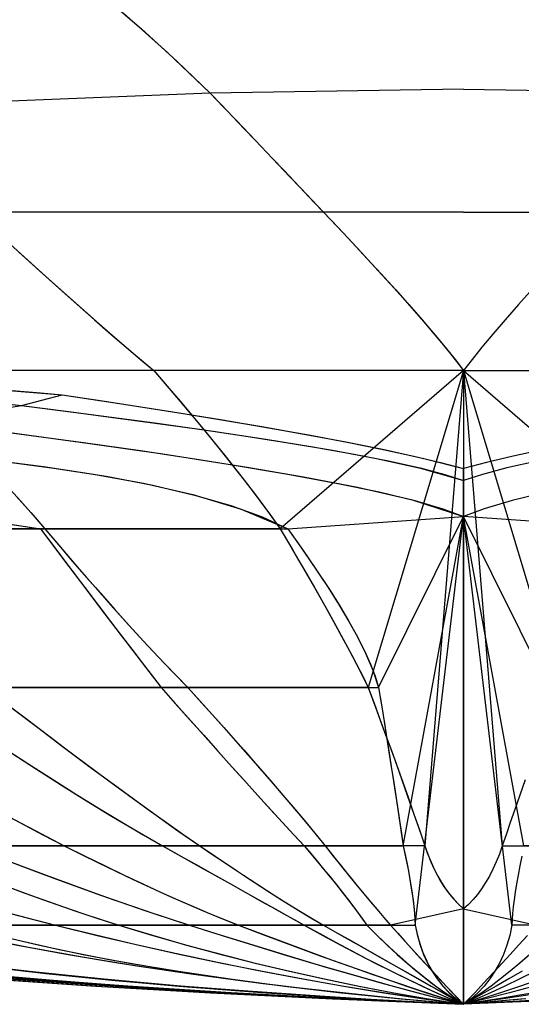
# Model space of a CAD drawing. Extents: x -9512 to 208, y -69 to 5087.
# Drawn here: x -8154 to -7480, y 1930 to 3251 of the extents above; entities that cross this region are included whole.
import ezdxf

# ---------------------------------------------------------------- set-up
doc = ezdxf.new("R2010")
doc.units = 0
doc.header["$MEASUREMENT"] = 0
doc.layers.add('1', color=7, linetype='CONTINUOUS')

msp = doc.modelspace()

# ---------------------------------------------------------------- linework, layer by layer
at = {"layer": '1', "color": 150, "linetype": 'CONTINUOUS', "ltscale": 0.75, "flags": 128}
for points in [[(-8042.591931, 3283.800803), (-7990.351931, 3238.680803), (-7942.091931, 3194.960803), (-7897.831931, 3152.620803), (-7879.891931, 3133.780803), (-7862.551931, 3115.560803), (-7845.811931, 3098.000803), (-7829.691931, 3081.080803), (-7814.191931, 3064.780803), (-7799.291931, 3049.140803), (-7785.011931, 3034.120803), (-7771.331931, 3019.740803), (-7758.271931, 3006.020803), (-7745.811931, 2992.920803), (-7719.671931, 2965.300803), (-7695.171931, 2939.080803), (-7672.311931, 2914.300803), (-7651.071931, 2890.920803), (-7631.451931, 2868.960803), (-7613.471931, 2848.420803), (-7597.131931, 2829.300803), (-7582.411931, 2811.580803), (-7569.311931, 2795.300803), (-7557.851931, 2780.420803)], [(-8014.191931, 3259.540803), (-7955.151931, 3207.020803), (-7897.831931, 3152.620803), (-7882.631931, 3136.660803), (-7867.411931, 3120.680803), (-7852.211931, 3104.720803), (-7837.011931, 3088.760803), (-7821.811931, 3072.780803), (-7806.611931, 3056.820803), (-7791.411931, 3040.840803), (-7776.211931, 3024.880803), (-7761.011931, 3008.900803), (-7745.811931, 2992.920803), (-7726.291931, 2972.320803), (-7706.871931, 2951.620803), (-7687.531931, 2930.840803), (-7668.331931, 2909.940803), (-7649.271931, 2888.920803), (-7630.371931, 2867.740803), (-7611.691931, 2846.360803), (-7593.311931, 2824.740803), (-7575.291931, 2802.820803), (-7557.851931, 2780.420803)], [(-7557.851931, 3158.020803), (-7897.831931, 3152.620803), (-8367.851931, 3133.620803), (-8667.851931, 3115.620803), (-8895.851931, 3099.420803), (-9073.851931, 3087.420803), (-9206.171931, 3087.420803), (-9301.851931, 3087.420803), (-9369.731931, 3087.420803), (-9411.851931, 3087.420803), (-9430.231931, 3087.420803), (-9433.851931, 3087.420803), (-9432.711931, 3082.680803), (-9433.851931, 3081.460803), (-9439.271931, 3074.320803), (-9433.851931, 3066.420803), (-9402.531931, 3063.680803), (-9343.851931, 3066.420803), (-9277.851931, 3071.820803), (-9197.851931, 3074.620803), (-9099.851931, 3083.420803), (-8984.451931, 3089.420803), (-8917.851931, 3091.820803)], [(-7557.851931, 3158.020803), (-7217.871931, 3152.620803), (-6747.851931, 3133.620803), (-6447.851931, 3115.620803), (-6219.851931, 3099.420803), (-6041.851931, 3087.420803), (-5909.531931, 3087.420803), (-5813.851931, 3087.420803), (-5745.971931, 3087.420803), (-5703.851931, 3087.420803), (-5685.471931, 3087.420803), (-5681.851931, 3087.420803), (-5682.991931, 3082.680803), (-5681.851931, 3081.460803), (-5676.431931, 3074.320803), (-5681.851931, 3066.420803), (-5713.171931, 3063.680803), (-5771.851931, 3066.420803), (-5837.851931, 3071.820803), (-5917.851931, 3074.620803), (-6015.851931, 3083.420803), (-6131.251931, 3089.420803), (-6197.851931, 3091.820803)], [(-7557.851931, 2992.920803), (-7745.811931, 2992.920803), (-8213.851931, 2992.920803), (-8539.851931, 2992.920803), (-8797.851931, 2992.920803), (-9021.851931, 2992.920803), (-9182.211931, 2992.920803), (-9281.851931, 2992.920803), (-9359.851931, 2992.920803), (-9404.851931, 2992.920803), (-9426.871931, 2992.920803), (-9433.851931, 2992.920803), (-9434.171931, 2992.920803), (-9433.851931, 2992.920803), (-9434.691931, 2992.920803), (-9423.851931, 2992.920803), (-9387.911931, 2992.920803), (-9325.851931, 2992.920803), (-9247.851931, 2992.920803), (-9172.851931, 2992.920803), (-9065.851931, 2992.920803), (-8951.851931, 2992.920803), (-8887.851931, 2992.920803)], [(-7557.851931, 2992.920803), (-7369.891931, 2992.920803), (-6901.851931, 2992.920803), (-6575.851931, 2992.920803), (-6317.851931, 2992.920803), (-6093.851931, 2992.920803), (-5933.491931, 2992.920803), (-5833.851931, 2992.920803), (-5755.851931, 2992.920803), (-5710.851931, 2992.920803), (-5688.831931, 2992.920803), (-5681.851931, 2992.920803), (-5681.531931, 2992.920803), (-5681.851931, 2992.920803), (-5681.011931, 2992.920803), (-5691.851931, 2992.920803), (-5727.791931, 2992.920803), (-5789.851931, 2992.920803), (-5867.851931, 2992.920803), (-5942.851931, 2992.920803), (-6049.851931, 2992.920803), (-6163.851931, 2992.920803), (-6227.851931, 2992.920803)], [(-8166.451931, 2949.740803), (-8142.671931, 2928.240803), (-8118.831931, 2906.800803), (-8094.931931, 2885.440803), (-8070.951931, 2864.160803), (-8046.891931, 2842.980803), (-8022.691931, 2821.940803), (-7998.371931, 2801.080803), (-7973.851931, 2780.420803), (-7956.031931, 2759.840803), (-7938.331931, 2739.140803), (-7920.791931, 2718.320803), (-7903.411931, 2697.360803), (-7886.211931, 2676.260803), (-7869.231931, 2655.000803), (-7852.451931, 2633.560803), (-7835.931931, 2611.900803), (-7819.731931, 2590.040803), (-7803.851931, 2567.920803), (-7791.511931, 2546.980803), (-7779.231931, 2526.000803), (-7767.031931, 2504.960803), (-7754.931931, 2483.880803), (-7742.931931, 2462.720803), (-7731.071931, 2441.500803), (-7719.371931, 2420.180803), (-7707.891931, 2398.760803), (-7696.671931, 2377.200803), (-7685.851931, 2355.420803), (-7678.031931, 2334.240803), (-7670.251931, 2313.060803), (-7662.511931, 2291.860803), (-7654.791931, 2270.660803), (-7647.131931, 2249.420803), (-7639.511931, 2228.180803), (-7631.951931, 2206.920803), (-7624.471931, 2185.620803), (-7617.091931, 2164.300803), (-7609.851931, 2142.920803), (-7606.511931, 2133.440803), (-7602.851931, 2124.100803), (-7598.811931, 2114.900803), (-7594.371931, 2105.880803), (-7589.531931, 2097.080803), (-7584.211931, 2088.560803), (-7578.411931, 2080.360803), (-7572.091931, 2072.560803), (-7565.251931, 2065.220803), (-7557.851931, 2058.420803)], [(-8154.671931, 2939.080803), (-8127.171931, 2914.300803), (-8101.071931, 2890.920803), (-8076.371931, 2868.960803), (-8053.071931, 2848.420803), (-8031.171931, 2829.300803), (-8010.671931, 2811.580803), (-7991.571931, 2795.300803), (-7973.851931, 2780.420803), (-7953.111931, 2756.440803), (-7933.191931, 2733.060803), (-7914.111931, 2710.300803), (-7895.851931, 2688.140803), (-7878.431931, 2666.580803), (-7861.851931, 2645.640803), (-7846.111931, 2625.300803), (-7831.191931, 2605.560803), (-7817.111931, 2586.440803), (-7803.851931, 2567.920803), (-7787.591931, 2540.300803), (-7772.311931, 2514.080803), (-7758.031931, 2489.300803), (-7744.731931, 2465.920803), (-7732.431931, 2443.960803), (-7721.131931, 2423.420803), (-7710.831931, 2404.300803), (-7701.511931, 2386.580803), (-7693.191931, 2370.300803), (-7685.851931, 2355.420803), (-7675.671931, 2327.800803), (-7666.051931, 2301.580803), (-7657.031931, 2276.800803), (-7648.551931, 2253.420803), (-7640.671931, 2231.460803), (-7633.351931, 2210.920803), (-7626.631931, 2191.800803), (-7620.451931, 2174.080803), (-7614.871931, 2157.800803), (-7609.851931, 2142.920803), (-7605.951931, 2131.940803), (-7601.751931, 2121.520803), (-7597.271931, 2111.660803), (-7592.511931, 2102.360803), (-7587.451931, 2093.620803), (-7582.111931, 2085.460803), (-7576.471931, 2077.860803), (-7570.551931, 2070.820803), (-7564.351931, 2064.340803), (-7557.851931, 2058.420803)], [(-7464.631931, 2890.920803), (-7484.251931, 2868.960803), (-7502.231931, 2848.420803), (-7518.571931, 2829.300803), (-7533.291931, 2811.580803), (-7546.391931, 2795.300803), (-7557.851931, 2780.420803)], [(-8834.591931, 2844.180803), (-8827.011931, 2822.940803), (-8819.431931, 2801.680803), (-8811.851931, 2780.420803), (-8740.311931, 2778.140803), (-8668.751931, 2775.780803), (-8597.211931, 2773.300803), (-8525.691931, 2770.720803), (-8454.151931, 2767.960803), (-8382.631931, 2765.020803), (-8311.111931, 2761.820803), (-8239.631931, 2758.200803), (-8168.171931, 2753.880803), (-8096.851931, 2747.820803), (-8042.651931, 2739.660803), (-7988.451931, 2731.320803), (-7934.311931, 2722.740803), (-7880.211931, 2713.920803), (-7826.171931, 2704.760803), (-7772.191931, 2695.220803), (-7718.291931, 2685.160803), (-7664.531931, 2674.420803), (-7610.991931, 2662.660803), (-7557.851931, 2649.220803)], [(-8829.271931, 2829.300803), (-8822.951931, 2811.580803), (-8817.151931, 2795.300803), (-8811.851931, 2780.420803), (-8697.671931, 2776.740803), (-8592.971931, 2773.160803), (-8497.751931, 2769.660803), (-8412.031931, 2766.260803), (-8335.791931, 2762.960803), (-8269.031931, 2759.740803), (-8211.751931, 2756.620803), (-8163.971931, 2753.600803), (-8125.671931, 2750.660803), (-8096.851931, 2747.820803), (-8019.871931, 2736.180803), (-7948.031931, 2724.940803), (-7881.311931, 2714.100803), (-7819.731931, 2703.640803), (-7763.271931, 2693.580803), (-7711.931931, 2683.920803), (-7665.711931, 2674.660803), (-7624.631931, 2665.780803), (-7588.671931, 2657.300803), (-7557.851931, 2649.220803)], [(-7557.851931, 2780.420803), (-7973.851931, 2780.420803), (-8319.851931, 2780.420803), (-8631.851931, 2780.420803), (-8903.851931, 2780.420803), (-9111.791931, 2780.420803), (-9233.851931, 2780.420803), (-9347.011931, 2780.420803), (-9395.851931, 2780.420803), (-9418.611931, 2780.420803), (-9433.851931, 2780.420803), (-9443.051931, 2780.420803), (-9433.851931, 2780.420803), (-9419.051931, 2780.420803), (-9387.851931, 2780.420803), (-9329.891931, 2780.420803), (-9255.851931, 2780.420803), (-9177.851931, 2780.420803), (-9089.851931, 2780.420803), (-8989.851931, 2780.420803), (-8889.851931, 2780.420803), (-8811.851931, 2780.420803)], [(-7557.851931, 2780.420803), (-7803.851931, 2567.920803), (-8119.851931, 2567.920803), (-8437.851931, 2567.920803), (-8731.851931, 2567.920803), (-8979.071931, 2567.920803), (-9167.851931, 2567.920803), (-9292.251931, 2567.920803), (-9365.851931, 2567.920803), (-9404.171931, 2567.920803), (-9421.851931, 2567.920803), (-9430.511931, 2567.920803), (-9399.851931, 2567.920803), (-9357.851931, 2567.920803), (-9261.851931, 2567.920803), (-9119.291931, 2597.720803), (-8922.651931, 2635.820803), (-8677.851931, 2657.820803), (-8459.851931, 2683.820803), (-8284.851931, 2712.220803), (-8151.251931, 2733.420803), (-8096.851931, 2747.820803)], [(-7557.851931, 2780.420803), (-7803.851931, 2567.920803), (-8119.851931, 2567.920803), (-8437.851931, 2567.920803), (-8731.851931, 2567.920803), (-8979.071931, 2567.920803), (-9167.851931, 2567.920803), (-9292.251931, 2567.920803), (-9365.851931, 2567.920803), (-9404.171931, 2567.920803), (-9421.851931, 2567.920803), (-9430.511931, 2567.920803), (-9399.851931, 2567.920803), (-9357.851931, 2567.920803), (-9261.851931, 2567.920803), (-9053.091931, 2567.820803), (-8695.851931, 2567.920803), (-8125.851931, 2567.920803), (-7793.851931, 2567.920803), (-7557.851931, 2584.620803), (-7557.851931, 2632.820803), (-7557.851931, 2649.220803)], [(-7557.851931, 2780.420803), (-7685.851931, 2355.420803), (-7927.851931, 2355.420803), (-8199.851931, 2355.420803), (-8481.851931, 2355.420803), (-8735.711931, 2355.420803), (-8951.851931, 2355.420803), (-9129.091931, 2355.420803), (-9261.851931, 2355.420803), (-9338.311931, 2355.420803), (-9373.851931, 2355.420803), (-9376.491931, 2355.420803), (-9287.851931, 2355.420803), (-9161.931931, 2355.420803), (-8987.851931, 2355.420803), (-8670.211931, 2355.420803), (-8295.851931, 2355.420803), (-7963.851931, 2355.420803), (-7671.851931, 2355.420803), (-7557.851931, 2584.620803), (-7557.851931, 2632.820803), (-7557.851931, 2649.220803)], [(-7557.851931, 2780.420803), (-7609.851931, 2142.920803), (-7743.851931, 2142.920803), (-7911.851931, 2142.920803), (-8093.851931, 2142.920803), (-8311.551931, 2142.920803), (-8557.851931, 2142.920803), (-8807.871931, 2142.920803), (-9003.851931, 2142.920803), (-9084.271931, 2142.920803), (-9099.851931, 2142.920803), (-9032.431931, 2142.920803), (-8915.851931, 2142.920803), (-8687.351931, 2142.920803), (-8479.851931, 2142.920803), (-8222.551931, 2142.920803), (-7961.851931, 2142.920803), (-7771.851931, 2142.920803), (-7638.851931, 2142.920803), (-7557.851931, 2584.620803), (-7557.851931, 2632.820803), (-7557.851931, 2649.220803)], [(-8889.851931, 2780.420803), (-8778.671931, 2775.120803), (-8675.791931, 2769.940803), (-8581.211931, 2764.920803), (-8494.911931, 2760.000803), (-8416.911931, 2755.240803), (-8347.191931, 2750.600803), (-8285.771931, 2746.120803), (-8232.631931, 2741.740803), (-8187.791931, 2737.520803), (-8151.251931, 2733.420803), (-8057.931931, 2721.540803), (-7972.171931, 2710.080803), (-7893.951931, 2699.020803), (-7823.291931, 2688.360803), (-7760.171931, 2678.100803), (-7704.611931, 2668.240803), (-7656.591931, 2658.780803), (-7616.131931, 2649.720803), (-7583.211931, 2641.060803), (-7557.851931, 2632.820803)], [(-8889.851931, 2780.420803), (-8815.911931, 2776.920803), (-8741.991931, 2773.300803), (-8668.051931, 2769.540803), (-8594.151931, 2765.620803), (-8520.231931, 2761.480803), (-8446.351931, 2757.080803), (-8372.471931, 2752.340803), (-8298.651931, 2747.100803), (-8224.871931, 2741.060803), (-8151.251931, 2733.420803), (-8091.471931, 2725.880803), (-8031.711931, 2718.100803), (-7972.011931, 2710.060803), (-7912.331931, 2701.680803), (-7852.731931, 2692.880803), (-7793.191931, 2683.560803), (-7733.771931, 2673.520803), (-7674.551931, 2662.440803), (-7615.691931, 2649.620803), (-7557.851931, 2632.820803)], [(-7557.851931, 2780.420803), (-7557.851931, 2058.420803), (-7655.851931, 2036.720803), (-7745.851931, 2036.720803), (-7859.851931, 2036.720803), (-8020.791931, 2036.720803), (-8233.851931, 2036.720803), (-8487.251931, 2036.720803), (-8701.851931, 2036.720803), (-8776.451931, 2036.720803), (-8787.851931, 2036.720803), (-8654.531931, 2036.720803), (-8517.851931, 2036.720803), (-8285.951931, 2036.720803), (-8105.851931, 2036.720803), (-7925.591931, 2036.720803), (-7771.851931, 2036.720803), (-7687.851931, 2036.720803), (-7622.851931, 2036.720803), (-7557.851931, 2584.620803), (-7557.851931, 2632.820803), (-7557.851931, 2649.220803)], [(-7557.851931, 2780.420803), (-7141.851931, 2780.420803), (-6795.851931, 2780.420803), (-6483.851931, 2780.420803), (-6211.851931, 2780.420803), (-6003.911931, 2780.420803), (-5881.851931, 2780.420803), (-5768.691931, 2780.420803), (-5719.851931, 2780.420803), (-5697.091931, 2780.420803), (-5681.851931, 2780.420803), (-5672.651931, 2780.420803), (-5681.851931, 2780.420803), (-5696.651931, 2780.420803), (-5727.851931, 2780.420803), (-5785.811931, 2780.420803), (-5859.851931, 2780.420803), (-5937.851931, 2780.420803), (-6025.851931, 2780.420803), (-6125.851931, 2780.420803), (-6225.851931, 2780.420803), (-6303.851931, 2780.420803)], [(-7557.851931, 2780.420803), (-7311.851931, 2567.920803), (-6995.851931, 2567.920803), (-6677.851931, 2567.920803), (-6383.851931, 2567.920803), (-6136.631931, 2567.920803), (-5947.851931, 2567.920803), (-5823.451931, 2567.920803), (-5749.851931, 2567.920803), (-5711.531931, 2567.920803), (-5693.851931, 2567.920803), (-5685.191931, 2567.920803), (-5715.851931, 2567.920803), (-5757.851931, 2567.920803), (-5853.851931, 2567.920803), (-5996.411931, 2597.720803), (-6193.051931, 2635.820803), (-6437.851931, 2657.820803), (-6655.851931, 2683.820803), (-6830.851931, 2712.220803), (-6964.451931, 2733.420803), (-7018.851931, 2747.820803)], [(-7557.851931, 2780.420803), (-7311.851931, 2567.920803), (-6995.851931, 2567.920803), (-6677.851931, 2567.920803), (-6383.851931, 2567.920803), (-6136.631931, 2567.920803), (-5947.851931, 2567.920803), (-5823.451931, 2567.920803), (-5749.851931, 2567.920803), (-5711.531931, 2567.920803), (-5693.851931, 2567.920803), (-5685.191931, 2567.920803), (-5715.851931, 2567.920803), (-5757.851931, 2567.920803), (-5853.851931, 2567.920803), (-6062.611931, 2567.820803), (-6419.851931, 2567.920803), (-6989.851931, 2567.920803), (-7321.851931, 2567.920803), (-7557.851931, 2584.620803), (-7557.851931, 2632.820803), (-7557.851931, 2649.220803)], [(-7557.851931, 2780.420803), (-7429.851931, 2355.420803), (-7187.851931, 2355.420803), (-6915.851931, 2355.420803), (-6633.851931, 2355.420803), (-6379.991931, 2355.420803), (-6163.851931, 2355.420803), (-5986.611931, 2355.420803), (-5853.851931, 2355.420803), (-5777.391931, 2355.420803), (-5741.851931, 2355.420803), (-5739.211931, 2355.420803), (-5827.851931, 2355.420803), (-5953.771931, 2355.420803), (-6127.851931, 2355.420803), (-6445.491931, 2355.420803), (-6819.851931, 2355.420803), (-7151.851931, 2355.420803), (-7443.851931, 2355.420803), (-7557.851931, 2584.620803), (-7557.851931, 2632.820803), (-7557.851931, 2649.220803)], [(-7557.851931, 2780.420803), (-7505.851931, 2142.920803), (-7371.851931, 2142.920803), (-7203.851931, 2142.920803), (-7021.851931, 2142.920803), (-6804.151931, 2142.920803), (-6557.851931, 2142.920803), (-6307.831931, 2142.920803), (-6111.851931, 2142.920803), (-6031.431931, 2142.920803), (-6015.851931, 2142.920803), (-6083.271931, 2142.920803), (-6199.851931, 2142.920803), (-6428.351931, 2142.920803), (-6635.851931, 2142.920803), (-6893.151931, 2142.920803), (-7153.851931, 2142.920803), (-7343.851931, 2142.920803), (-7476.851931, 2142.920803), (-7557.851931, 2584.620803), (-7557.851931, 2632.820803), (-7557.851931, 2649.220803)], [(-7557.851931, 2780.420803), (-7557.851931, 2058.420803), (-7459.851931, 2036.720803), (-7369.851931, 2036.720803), (-7255.851931, 2036.720803), (-7094.911931, 2036.720803), (-6881.851931, 2036.720803), (-6628.451931, 2036.720803), (-6413.851931, 2036.720803), (-6339.251931, 2036.720803), (-6327.851931, 2036.720803), (-6461.171931, 2036.720803), (-6597.851931, 2036.720803), (-6829.751931, 2036.720803), (-7009.851931, 2036.720803), (-7190.111931, 2036.720803), (-7343.851931, 2036.720803), (-7427.851931, 2036.720803), (-7492.851931, 2036.720803), (-7557.851931, 2584.620803), (-7557.851931, 2632.820803), (-7557.851931, 2649.220803)], [(-7557.851931, 2780.420803), (-7557.851931, 2058.420803), (-7557.851931, 1930.420803), (-7557.851931, 2584.620803), (-7557.851931, 2632.820803), (-7557.851931, 2649.220803)], [(-7557.851931, 2780.420803), (-7557.851931, 2058.420803), (-7557.851931, 1930.420803), (-7557.851931, 2584.620803), (-7557.851931, 2632.820803), (-7557.851931, 2649.220803)], [(-8898.071931, 2772.720803), (-8811.011931, 2765.220803), (-8728.671931, 2757.920803), (-8651.091931, 2750.800803), (-8578.211931, 2743.880803), (-8510.091931, 2737.160803), (-8446.671931, 2730.640803), (-8388.011931, 2724.300803), (-8334.071931, 2718.160803), (-8284.851931, 2712.220803), (-8167.151931, 2697.160803), (-8059.451931, 2682.620803), (-7961.751931, 2668.580803), (-7874.051931, 2655.060803), (-7796.351931, 2642.040803), (-7728.651931, 2629.540803), (-7670.951931, 2617.540803), (-7623.251931, 2606.060803), (-7585.551931, 2595.080803), (-7557.851931, 2584.620803)], [(-8848.691931, 2768.500803), (-8778.131931, 2762.340803), (-8707.571931, 2756.000803), (-8637.031931, 2749.480803), (-8566.531931, 2742.760803), (-8496.031931, 2735.740803), (-8425.591931, 2728.400803), (-8355.191931, 2720.600803), (-8284.851931, 2712.220803), (-8211.511931, 2702.920803), (-8138.211931, 2693.340803), (-8064.951931, 2683.380803), (-7991.751931, 2673.000803), (-7918.631931, 2662.060803), (-7845.631931, 2650.420803), (-7772.771931, 2637.840803), (-7700.191931, 2623.820803), (-7628.131931, 2607.320803), (-7557.851931, 2584.620803)], [(-7449.991931, 2674.660803), (-7491.071931, 2665.780803), (-7527.031931, 2657.300803), (-7557.851931, 2649.220803)], [(-8189.071931, 2660.200803), (-8121.651931, 2651.620803), (-8054.471931, 2641.440803), (-7987.611931, 2629.180803), (-7921.371931, 2614.040803), (-7856.271931, 2594.620803), (-7793.851931, 2567.920803), (-7779.491931, 2547.940803), (-7765.351931, 2527.780803), (-7751.511931, 2507.440803), (-7738.011931, 2486.860803), (-7724.911931, 2466.020803), (-7712.331931, 2444.880803), (-7700.411931, 2423.340803), (-7689.371931, 2401.340803), (-7679.611931, 2378.760803), (-7671.851931, 2355.420803), (-7668.411931, 2334.200803), (-7665.011931, 2312.960803), (-7661.611931, 2291.720803), (-7658.251931, 2270.480803), (-7654.911931, 2249.240803), (-7651.611931, 2227.980803), (-7648.351931, 2206.740803), (-7645.111931, 2185.480803), (-7641.951931, 2164.200803), (-7638.851931, 2142.920803), (-7636.611931, 2132.400803), (-7634.431931, 2121.860803), (-7632.371931, 2111.320803), (-7630.411931, 2100.740803), (-7628.591931, 2090.140803), (-7626.931931, 2079.520803), (-7625.451931, 2068.860803), (-7624.211931, 2058.180803), (-7623.311931, 2047.460803), (-7622.851931, 2036.720803), (-7620.151931, 2024.200803), (-7616.711931, 2011.860803), (-7612.451931, 1999.800803), (-7607.311931, 1988.060803), (-7601.271931, 1976.780803), (-7594.291931, 1966.040803), (-7586.411931, 1955.960803), (-7577.651931, 1946.600803), (-7568.111931, 1938.080803), (-7557.851931, 1930.420803)], [(-8185.271931, 2659.760803), (-8107.991931, 2649.700803), (-8037.831931, 2638.620803), (-7974.791931, 2626.520803), (-7918.871931, 2613.400803), (-7870.071931, 2599.260803), (-7828.411931, 2584.100803), (-7793.851931, 2567.920803), (-7774.071931, 2540.300803), (-7755.991931, 2514.080803), (-7739.591931, 2489.300803), (-7724.851931, 2465.920803), (-7711.811931, 2443.960803), (-7700.451931, 2423.420803), (-7690.791931, 2404.300803), (-7682.791931, 2386.580803), (-7676.471931, 2370.300803), (-7671.851931, 2355.420803), (-7667.631931, 2329.320803), (-7663.631931, 2304.300803), (-7659.811931, 2280.360803), (-7656.211931, 2257.500803), (-7652.811931, 2235.700803), (-7649.611931, 2215.000803), (-7646.611931, 2195.360803), (-7643.831931, 2176.800803), (-7641.231931, 2159.320803), (-7638.851931, 2142.920803), (-7635.911931, 2129.120803), (-7633.271931, 2116.020803), (-7630.931931, 2103.620803), (-7628.891931, 2091.940803), (-7627.131931, 2080.960803), (-7625.691931, 2070.700803), (-7624.531931, 2061.140803), (-7623.671931, 2052.300803), (-7623.111931, 2044.160803), (-7622.851931, 2036.720803), (-7619.831931, 2022.900803), (-7616.051931, 2009.780803), (-7611.471931, 1997.380803), (-7606.131931, 1985.700803), (-7600.031931, 1974.700803), (-7593.131931, 1964.440803), (-7585.471931, 1954.860803), (-7577.051931, 1946.000803), (-7567.831931, 1937.860803), (-7557.851931, 1930.420803)], [(-7459.111931, 2658.780803), (-7499.571931, 2649.720803), (-7532.491931, 2641.060803), (-7557.851931, 2632.820803)], [(-8170.311931, 2625.300803), (-8152.571931, 2605.560803), (-8135.751931, 2586.440803), (-8119.851931, 2567.920803), (-8096.291931, 2540.300803), (-8073.711931, 2514.080803), (-8052.091931, 2489.300803), (-8031.431931, 2465.920803), (-8011.751931, 2443.960803), (-7993.031931, 2423.420803), (-7975.291931, 2404.300803), (-7958.511931, 2386.580803), (-7942.691931, 2370.300803), (-7927.851931, 2355.420803), (-7903.031931, 2327.800803), (-7879.651931, 2301.580803), (-7857.691931, 2276.800803), (-7837.151931, 2253.420803), (-7818.031931, 2231.460803), (-7800.351931, 2210.920803), (-7784.091931, 2191.800803), (-7769.251931, 2174.080803), (-7755.831931, 2157.800803), (-7743.851931, 2142.920803), (-7732.831931, 2129.120803), (-7722.291931, 2116.020803), (-7712.271931, 2103.620803), (-7702.731931, 2091.940803), (-7693.671931, 2080.960803), (-7685.131931, 2070.700803), (-7677.071931, 2061.140803), (-7669.491931, 2052.300803), (-7662.431931, 2044.160803), (-7655.851931, 2036.720803), (-7643.471931, 2022.900803), (-7631.651931, 2009.780803), (-7620.411931, 1997.380803), (-7609.751931, 1985.700803), (-7599.671931, 1974.700803), (-7590.151931, 1964.440803), (-7581.211931, 1954.860803), (-7572.851931, 1946.000803), (-7565.071931, 1937.860803), (-7557.851931, 1930.420803)], [(-7444.751931, 2617.540803), (-7492.451931, 2606.060803), (-7530.151931, 2595.080803), (-7557.851931, 2584.620803)], [(-8158.231931, 2611.900803), (-8138.891931, 2590.040803), (-8119.851931, 2567.920803), (-8101.271931, 2546.120803), (-8082.611931, 2524.380803), (-8063.851931, 2502.740803), (-8044.971931, 2481.180803), (-8025.951931, 2459.760803), (-8006.791931, 2438.460803), (-7987.431931, 2417.340803), (-7967.871931, 2396.420803), (-7948.031931, 2375.740803), (-7927.851931, 2355.420803), (-7909.051931, 2334.520803), (-7890.311931, 2313.560803), (-7871.631931, 2292.560803), (-7853.011931, 2271.500803), (-7834.471931, 2250.360803), (-7816.031931, 2229.140803), (-7797.711931, 2207.820803), (-7779.531931, 2186.380803), (-7761.551931, 2164.760803), (-7743.851931, 2142.920803), (-7735.251931, 2132.140803), (-7726.611931, 2121.380803), (-7717.951931, 2110.640803), (-7709.251931, 2099.940803), (-7700.531931, 2089.260803), (-7691.731931, 2078.620803), (-7682.891931, 2068.040803), (-7673.971931, 2057.520803), (-7664.971931, 2047.060803), (-7655.851931, 2036.720803), (-7646.211931, 2025.960803), (-7636.531931, 2015.200803), (-7626.831931, 2004.480803), (-7617.111931, 1993.760803), (-7607.371931, 1983.100803), (-7597.571931, 1972.460803), (-7587.751931, 1961.860803), (-7577.851931, 1951.300803), (-7567.891931, 1940.820803), (-7557.851931, 1930.420803)], [(-8181.091931, 2576.600803), (-8125.851931, 2567.920803), (-8109.731931, 2546.600803), (-8093.611931, 2525.300803), (-8077.451931, 2504.020803), (-8061.311931, 2482.720803), (-8045.131931, 2461.460803), (-8028.931931, 2440.200803), (-8012.711931, 2418.960803), (-7996.471931, 2397.760803), (-7980.191931, 2376.560803), (-7963.851931, 2355.420803), (-7944.831931, 2334.020803), (-7925.771931, 2312.620803), (-7906.691931, 2291.260803), (-7887.591931, 2269.940803), (-7868.451931, 2248.640803), (-7849.251931, 2227.380803), (-7830.011931, 2206.160803), (-7810.711931, 2185.000803), (-7791.331931, 2163.900803), (-7771.851931, 2142.920803), (-7763.091931, 2132.580803), (-7754.391931, 2122.200803), (-7745.731931, 2111.780803), (-7737.131931, 2101.320803), (-7728.611931, 2090.800803), (-7720.151931, 2080.200803), (-7711.811931, 2069.520803), (-7703.611931, 2058.740803), (-7695.591931, 2047.840803), (-7687.851931, 2036.720803), (-7675.951931, 2024.800803), (-7663.851931, 2013.100803), (-7651.531931, 2001.620803), (-7638.991931, 1990.380803), (-7626.191931, 1979.420803), (-7613.151931, 1968.780803), (-7599.811931, 1958.520803), (-7586.171931, 1948.640803), (-7572.191931, 1939.260803), (-7557.851931, 1930.420803)], [(-8172.811931, 2575.300803), (-8125.851931, 2567.920803), (-8104.951931, 2540.300803), (-8085.091931, 2514.080803), (-8066.291931, 2489.300803), (-8048.511931, 2465.920803), (-8031.791931, 2443.960803), (-8016.111931, 2423.420803), (-8001.491931, 2404.300803), (-7987.891931, 2386.580803), (-7975.351931, 2370.300803), (-7963.851931, 2355.420803), (-7939.291931, 2327.800803), (-7915.911931, 2301.580803), (-7893.731931, 2276.800803), (-7872.751931, 2253.420803), (-7852.951931, 2231.460803), (-7834.351931, 2210.920803), (-7816.931931, 2191.800803), (-7800.711931, 2174.080803), (-7785.691931, 2157.800803), (-7771.851931, 2142.920803), (-7760.171931, 2129.120803), (-7749.231931, 2116.020803), (-7739.011931, 2103.620803), (-7729.531931, 2091.940803), (-7720.771931, 2080.960803), (-7712.731931, 2070.700803), (-7705.411931, 2061.140803), (-7698.831931, 2052.300803), (-7692.971931, 2044.160803), (-7687.851931, 2036.720803), (-7674.011931, 2022.900803), (-7660.351931, 2009.780803), (-7646.871931, 1997.380803), (-7633.591931, 1985.700803), (-7620.491931, 1974.700803), (-7607.591931, 1964.440803), (-7594.871931, 1954.860803), (-7582.351931, 1946.000803), (-7570.011931, 1937.860803), (-7557.851931, 1930.420803)], [(-8171.451931, 2333.620803), (-8142.991931, 2311.900803), (-8114.471931, 2290.280803), (-8085.891931, 2268.740803), (-8057.211931, 2247.320803), (-8028.431931, 2226.040803), (-7999.531931, 2204.900803), (-7970.491931, 2183.980803), (-7941.291931, 2163.280803), (-7911.851931, 2142.920803), (-7895.551931, 2131.840803), (-7879.191931, 2120.840803), (-7862.791931, 2109.900803), (-7846.331931, 2099.060803), (-7829.811931, 2088.300803), (-7813.231931, 2077.660803), (-7796.551931, 2067.140803), (-7779.791931, 2056.780803), (-7762.891931, 2046.620803), (-7745.851931, 2036.720803), (-7727.091931, 2026.040803), (-7708.311931, 2015.360803), (-7689.531931, 2004.680803), (-7670.751931, 1994.040803), (-7651.951931, 1983.380803), (-7633.151931, 1972.740803), (-7614.351931, 1962.120803), (-7595.531931, 1951.540803), (-7576.711931, 1940.960803), (-7557.851931, 1930.420803)], [(-8163.831931, 2327.800803), (-8129.411931, 2301.580803), (-8096.611931, 2276.800803), (-8065.391931, 2253.420803), (-8035.791931, 2231.460803), (-8007.791931, 2210.920803), (-7981.411931, 2191.800803), (-7956.611931, 2174.080803), (-7933.431931, 2157.800803), (-7911.851931, 2142.920803), (-7891.491931, 2129.120803), (-7871.971931, 2116.020803), (-7853.291931, 2103.620803), (-7835.451931, 2091.940803), (-7818.431931, 2080.960803), (-7802.251931, 2070.700803), (-7786.891931, 2061.140803), (-7772.371931, 2052.300803), (-7758.691931, 2044.160803), (-7745.851931, 2036.720803), (-7721.571931, 2022.900803), (-7698.511931, 2009.780803), (-7676.671931, 1997.380803), (-7656.031931, 1985.700803), (-7636.631931, 1974.700803), (-7618.431931, 1964.440803), (-7601.471931, 1954.860803), (-7585.711931, 1946.000803), (-7571.171931, 1937.860803), (-7557.851931, 1930.420803)], [(-8178.571931, 2276.800803), (-8142.731931, 2253.420803), (-8108.511931, 2231.460803), (-8075.931931, 2210.920803), (-8044.971931, 2191.800803), (-8015.631931, 2174.080803), (-7987.931931, 2157.800803), (-7961.851931, 2142.920803), (-7937.211931, 2129.120803), (-7913.831931, 2116.020803), (-7891.711931, 2103.620803), (-7870.831931, 2091.940803), (-7851.211931, 2080.960803), (-7832.831931, 2070.700803), (-7815.711931, 2061.140803), (-7799.831931, 2052.300803), (-7785.211931, 2044.160803), (-7771.851931, 2036.720803), (-7746.751931, 2022.900803), (-7722.471931, 2009.780803), (-7699.011931, 1997.380803), (-7676.371931, 1985.700803), (-7654.571931, 1974.700803), (-7633.571931, 1964.440803), (-7613.411931, 1954.860803), (-7594.071931, 1946.000803), (-7575.551931, 1937.860803), (-7557.851931, 1930.420803)], [(-8164.191931, 2267.380803), (-8130.971931, 2245.820803), (-8097.591931, 2224.520803), (-8064.011931, 2203.520803), (-8030.251931, 2182.840803), (-7996.211931, 2162.620803), (-7961.851931, 2142.920803), (-7942.871931, 2132.280803), (-7923.871931, 2121.640803), (-7904.891931, 2111.000803), (-7885.891931, 2100.360803), (-7866.891931, 2089.740803), (-7847.891931, 2079.120803), (-7828.891931, 2068.500803), (-7809.891931, 2057.900803), (-7790.871931, 2047.300803), (-7771.851931, 2036.720803), (-7750.911931, 2025.180803), (-7729.911931, 2013.780803), (-7708.811931, 2002.540803), (-7687.611931, 1991.460803), (-7666.311931, 1980.600803), (-7644.911931, 1969.940803), (-7623.371931, 1959.560803), (-7601.711931, 1949.460803), (-7579.871931, 1939.740803), (-7557.851931, 1930.420803)], [(-7475.031931, 2231.460803), (-7482.351931, 2210.920803), (-7489.071931, 2191.800803), (-7495.251931, 2174.080803), (-7500.831931, 2157.800803), (-7505.851931, 2142.920803), (-7509.751931, 2131.940803), (-7513.951931, 2121.520803), (-7518.431931, 2111.660803), (-7523.191931, 2102.360803), (-7528.251931, 2093.620803), (-7533.591931, 2085.460803), (-7539.231931, 2077.860803), (-7545.151931, 2070.820803), (-7551.351931, 2064.340803), (-7557.851931, 2058.420803)], [(-8835.271931, 2193.620803), (-8786.431931, 2175.380803), (-8737.111931, 2158.460803), (-8687.351931, 2142.920803), (-8647.491931, 2131.280803), (-8607.571931, 2119.820803), (-8567.611931, 2108.520803), (-8527.591931, 2097.420803), (-8487.511931, 2086.560803), (-8447.371931, 2075.920803), (-8407.151931, 2065.580803), (-8366.831931, 2055.560803), (-8326.451931, 2045.920803), (-8285.951931, 2036.720803), (-8213.971931, 2021.200803), (-8141.711931, 2007.020803), (-8069.231931, 1994.040803), (-7996.551931, 1982.200803), (-7923.711931, 1971.380803), (-7850.731931, 1961.520803), (-7777.651931, 1952.560803), (-7704.451931, 1944.420803), (-7631.191931, 1937.060803), (-7557.851931, 1930.420803)], [(-8831.611931, 2192.200803), (-8783.711931, 2174.400803), (-8735.611931, 2157.960803), (-8687.351931, 2142.920803), (-8640.051931, 2129.140803), (-8594.331931, 2116.060803), (-8550.211931, 2103.680803), (-8507.691931, 2092.000803), (-8466.751931, 2081.020803), (-8427.411931, 2070.760803), (-8389.651931, 2061.200803), (-8353.491931, 2052.340803), (-8318.931931, 2044.180803), (-8285.951931, 2036.720803), (-8222.271931, 2022.920803), (-8156.571931, 2009.820803), (-8088.831931, 1997.440803), (-8019.071931, 1985.760803), (-7947.271931, 1974.760803), (-7873.451931, 1964.500803), (-7797.591931, 1954.920803), (-7719.711931, 1946.040803), (-7639.791931, 1937.880803), (-7557.851931, 1930.420803)], [(-8186.611931, 2191.800803), (-8153.451931, 2174.080803), (-8122.531931, 2157.800803), (-8093.851931, 2142.920803), (-8066.011931, 2129.120803), (-8039.151931, 2116.020803), (-8013.271931, 2103.620803), (-7988.391931, 2091.940803), (-7964.511931, 2080.960803), (-7941.591931, 2070.700803), (-7919.671931, 2061.140803), (-7898.751931, 2052.300803), (-7878.811931, 2044.160803), (-7859.851931, 2036.720803), (-7823.571931, 2022.900803), (-7788.631931, 2009.780803), (-7755.051931, 1997.380803), (-7722.811931, 1985.700803), (-7691.951931, 1974.700803), (-7662.411931, 1964.440803), (-7634.251931, 1954.860803), (-7607.431931, 1946.000803), (-7581.971931, 1937.860803), (-7557.851931, 1930.420803)], [(-8172.191931, 2184.060803), (-8133.091931, 2163.340803), (-8093.851931, 2142.920803), (-8070.831931, 2131.480803), (-8047.731931, 2120.180803), (-8024.591931, 2109.020803), (-8001.351931, 2098.000803), (-7978.051931, 2087.160803), (-7954.651931, 2076.520803), (-7931.151931, 2066.100803), (-7907.531931, 2055.960803), (-7883.771931, 2046.140803), (-7859.851931, 2036.720803), (-7829.931931, 2025.320803), (-7799.971931, 2014.020803), (-7769.951931, 2002.860803), (-7739.871931, 1991.860803), (-7709.751931, 1981.020803), (-7679.551931, 1970.360803), (-7649.271931, 1959.940803), (-7618.911931, 1949.760803), (-7588.431931, 1939.900803), (-7557.851931, 1930.420803)], [(-8844.911931, 2157.800803), (-8807.871931, 2142.920803), (-8766.571931, 2129.120803), (-8727.311931, 2116.020803), (-8690.111931, 2103.620803), (-8654.971931, 2091.940803), (-8621.891931, 2080.960803), (-8590.851931, 2070.700803), (-8561.871931, 2061.140803), (-8534.951931, 2052.300803), (-8510.071931, 2044.160803), (-8487.251931, 2036.720803), (-8438.691931, 2022.900803), (-8380.271931, 2009.780803), (-8311.991931, 1997.380803), (-8233.851931, 1985.700803), (-8145.851931, 1974.700803), (-8047.971931, 1964.440803), (-7940.231931, 1954.860803), (-7822.631931, 1946.000803), (-7695.171931, 1937.860803), (-7557.851931, 1930.420803)], [(-8843.931931, 2157.380803), (-8807.871931, 2142.920803), (-8775.831931, 2132.220803), (-8743.811931, 2121.520803), (-8711.751931, 2110.840803), (-8679.711931, 2100.160803), (-8647.671931, 2089.520803), (-8615.611931, 2078.880803), (-8583.531931, 2068.280803), (-8551.451931, 2057.720803), (-8519.371931, 2047.200803), (-8487.251931, 2036.720803), (-8396.571931, 2013.160803), (-8304.431931, 1996.160803), (-8211.671931, 1982.740803), (-8118.591931, 1971.680803), (-8025.351931, 1962.300803), (-7931.971931, 1954.200803), (-7838.511931, 1947.120803), (-7745.011931, 1940.880803), (-7651.451931, 1935.360803), (-7557.851931, 1930.420803)], [(-8864.891931, 2129.120803), (-8816.411931, 2116.020803), (-8770.411931, 2103.620803), (-8726.891931, 2091.940803), (-8685.851931, 2080.960803), (-8647.291931, 2070.700803), (-8611.211931, 2061.140803), (-8577.611931, 2052.300803), (-8546.491931, 2044.160803), (-8517.851931, 2036.720803), (-8458.891931, 2022.900803), (-8391.691931, 2009.780803), (-8316.271931, 1997.380803), (-8232.611931, 1985.700803), (-8140.731931, 1974.700803), (-8040.611931, 1964.440803), (-7932.271931, 1954.860803), (-7815.691931, 1946.000803), (-7690.891931, 1937.860803), (-7557.851931, 1930.420803)], [(-8186.391931, 2129.100803), (-8151.671931, 2116.000803), (-8118.371931, 2103.600803), (-8086.531931, 2091.920803), (-8056.111931, 2080.940803), (-8027.131931, 2070.680803), (-7999.591931, 2061.120803), (-7973.491931, 2052.280803), (-7948.831931, 2044.140803), (-7925.591931, 2036.720803), (-7882.071931, 2022.880803), (-7840.051931, 2009.760803), (-7799.531931, 1997.360803), (-7760.491931, 1985.660803), (-7722.971931, 1974.680803), (-7686.951931, 1964.400803), (-7652.431931, 1954.840803), (-7619.411931, 1945.980803), (-7587.871931, 1937.840803), (-7557.851931, 1930.420803)], [(-7479.791931, 2129.120803), (-7482.431931, 2116.020803), (-7484.771931, 2103.620803), (-7486.811931, 2091.940803), (-7488.571931, 2080.960803), (-7490.011931, 2070.700803), (-7491.171931, 2061.140803), (-7492.031931, 2052.300803), (-7492.591931, 2044.160803), (-7492.851931, 2036.720803), (-7495.871931, 2022.900803), (-7499.651931, 2009.780803), (-7504.231931, 1997.380803), (-7509.571931, 1985.700803), (-7515.671931, 1974.700803), (-7522.571931, 1964.440803), (-7530.231931, 1954.860803), (-7538.651931, 1946.000803), (-7547.871931, 1937.860803), (-7557.851931, 1930.420803)], [(-8836.331931, 2121.400803), (-8796.551931, 2110.660803), (-8756.771931, 2099.960803), (-8716.991931, 2089.300803), (-8677.191931, 2078.660803), (-8637.391931, 2068.080803), (-8597.571931, 2057.540803), (-8557.711931, 2047.080803), (-8517.851931, 2036.720803), (-8423.471931, 2015.700803), (-8328.171931, 1999.220803), (-8232.411931, 1985.680803), (-8136.391931, 1974.240803), (-8040.171931, 1964.400803), (-7943.851931, 1955.820803), (-7847.431931, 1948.300803), (-7750.951931, 1941.620803), (-7654.411931, 1935.700803), (-7557.851931, 1930.420803)], [(-8163.591931, 2120.480803), (-8134.051931, 2109.420803), (-8104.471931, 2098.480803), (-8074.831931, 2087.660803), (-8045.151931, 2077.020803), (-8015.391931, 2066.560803), (-7985.551931, 2056.340803), (-7955.631931, 2046.360803), (-7925.591931, 2036.720803), (-7889.111931, 2025.100803), (-7852.571931, 2013.660803), (-7815.991931, 2002.380803), (-7779.331931, 1991.280803), (-7742.631931, 1980.400803), (-7705.851931, 1969.760803), (-7668.991931, 1959.400803), (-7632.051931, 1949.340803), (-7595.011931, 1939.660803), (-7557.851931, 1930.420803)], [(-8180.111931, 2091.940803), (-8150.411931, 2080.960803), (-8121.951931, 2070.700803), (-8094.771931, 2061.140803), (-8068.851931, 2052.300803), (-8044.191931, 2044.160803), (-8020.791931, 2036.720803), (-7975.131931, 2022.900803), (-7929.331931, 2009.780803), (-7883.391931, 1997.380803), (-7837.311931, 1985.700803), (-7791.091931, 1974.700803), (-7744.731931, 1964.440803), (-7698.211931, 1954.860803), (-7651.571931, 1946.000803), (-7604.791931, 1937.860803), (-7557.851931, 1930.420803)], [(-8167.151931, 2087.120803), (-8138.071931, 2076.480803), (-8108.911931, 2066.080803), (-8079.651931, 2055.940803), (-8050.291931, 2046.140803), (-8020.791931, 2036.720803), (-7975.291931, 2022.940803), (-7929.571931, 2009.860803), (-7883.671931, 1997.460803), (-7837.591931, 1985.760803), (-7791.351931, 1974.760803), (-7744.931931, 1964.480803), (-7698.351931, 1954.900803), (-7651.651931, 1946.020803), (-7604.811931, 1937.860803), (-7557.851931, 1930.420803)], [(-8855.351931, 2082.660803), (-8825.051931, 2072.220803), (-8794.531931, 2062.380803), (-8763.831931, 2053.160803), (-8732.931931, 2044.600803), (-8701.851931, 2036.720803), (-8589.091931, 2014.160803), (-8475.311931, 1997.340803), (-8361.091931, 1983.860803), (-8246.611931, 1972.640803), (-8131.991931, 1963.080803), (-8017.271931, 1954.800803), (-7902.491931, 1947.560803), (-7787.631931, 1941.160803), (-7672.751931, 1935.480803), (-7557.851931, 1930.420803)], [(-8850.571931, 2080.960803), (-8820.471931, 2070.700803), (-8790.531931, 2061.140803), (-8760.791931, 2052.300803), (-8731.231931, 2044.160803), (-8701.851931, 2036.720803), (-8637.631931, 2022.900803), (-8562.271931, 2009.780803), (-8475.751931, 1997.380803), (-8378.071931, 1985.700803), (-8269.251931, 1974.700803), (-8149.271931, 1964.440803), (-8018.151931, 1954.860803), (-7875.871931, 1946.000803), (-7722.431931, 1937.860803), (-7557.851931, 1930.420803)], [(-8844.651931, 2085.600803), (-8806.851931, 2075.020803), (-8768.931931, 2064.800803), (-8730.911931, 2054.960803), (-8692.791931, 2045.580803), (-8654.531931, 2036.720803), (-8546.751931, 2013.300803), (-8437.731931, 1996.400803), (-8328.211931, 1983.040803), (-8218.451931, 1972.000803), (-8108.531931, 1962.620803), (-7998.491931, 1954.480803), (-7888.391931, 1947.360803), (-7778.251931, 1941.060803), (-7668.071931, 1935.440803), (-7557.851931, 1930.420803)], [(-8829.591931, 2081.340803), (-8792.371931, 2071.060803), (-8756.231931, 2061.460803), (-8721.231931, 2052.540803), (-8687.331931, 2044.280803), (-8654.531931, 2036.720803), (-8597.031931, 2023.040803), (-8527.931931, 2010.040803), (-8447.231931, 1997.700803), (-8354.951931, 1986.060803), (-8251.071931, 1975.080803), (-8135.611931, 1964.800803), (-8008.551931, 1955.180803), (-7869.911931, 1946.260803), (-7719.671931, 1938.000803), (-7557.851931, 1930.420803)], [(-8852.991931, 2053.800803), (-8815.651931, 2045.000803), (-8776.451931, 2036.720803), (-8712.631931, 2023.740803), (-8635.891931, 2011.280803), (-8546.271931, 1999.360803), (-8443.771931, 1987.940803), (-8328.351931, 1977.060803), (-8200.051931, 1966.680803), (-8058.831931, 1956.840803), (-7904.731931, 1947.500803), (-7737.751931, 1938.700803), (-7557.851931, 1930.420803)], [(-8852.011931, 2052.360803), (-8820.031931, 2044.180803), (-8787.851931, 2036.720803), (-8666.331931, 2014.400803), (-8543.911931, 1997.620803), (-8421.071931, 1984.140803), (-8298.011931, 1972.880803), (-8174.811931, 1963.280803), (-8051.531931, 1954.960803), (-7928.171931, 1947.680803), (-7804.751931, 1941.240803), (-7681.311931, 1935.520803), (-7557.851931, 1930.420803)], [(-8851.771931, 2052.300803), (-8819.911931, 2044.160803), (-8787.851931, 2036.720803), (-8717.631931, 2022.900803), (-8635.671931, 2009.780803), (-8541.991931, 1997.380803), (-8436.591931, 1985.700803), (-8319.451931, 1974.700803), (-8190.591931, 1964.440803), (-8049.991931, 1954.860803), (-7897.671931, 1946.000803), (-7733.631931, 1937.860803), (-7557.851931, 1930.420803)], [(-8840.371931, 2050.720803), (-8808.491931, 2043.420803), (-8776.451931, 2036.720803), (-8656.111931, 2014.320803), (-8534.771931, 1997.980803), (-8413.051931, 1984.880803), (-8291.111931, 1973.880803), (-8169.051931, 1964.400803), (-8046.911931, 1956.060803), (-7924.691931, 1948.640803), (-7802.451931, 1941.980803), (-7680.151931, 1935.920803), (-7557.851931, 1930.420803)], [(-8181.091931, 2056.340803), (-8143.511931, 2046.380803), (-8105.851931, 2036.720803), (-8051.611931, 2023.400803), (-7997.231931, 2010.640803), (-7942.731931, 1998.440803), (-7888.111931, 1986.840803), (-7833.351931, 1975.840803), (-7778.471931, 1965.440803), (-7723.471931, 1955.700803), (-7668.371931, 1946.580803), (-7613.171931, 1938.160803), (-7557.851931, 1930.420803)], [(-8165.971931, 2052.300803), (-8134.991931, 2044.160803), (-8105.851931, 2036.720803), (-8049.511931, 2022.900803), (-7993.511931, 2009.780803), (-7937.851931, 1997.380803), (-7882.551931, 1985.700803), (-7827.571931, 1974.700803), (-7772.951931, 1964.440803), (-7718.651931, 1954.860803), (-7664.711931, 1946.000803), (-7611.111931, 1937.860803), (-7557.851931, 1930.420803)], [(-8182.391931, 2022.900803), (-8127.331931, 2009.780803), (-8068.691931, 1997.380803), (-8006.471931, 1985.700803), (-7940.671931, 1974.700803), (-7871.271931, 1964.440803), (-7798.291931, 1954.860803), (-7721.731931, 1946.000803), (-7641.591931, 1937.860803), (-7557.851931, 1930.420803)], [(-7472.231931, 2022.900803), (-7484.051931, 2009.780803), (-7495.291931, 1997.380803), (-7505.951931, 1985.700803), (-7516.031931, 1974.700803), (-7525.551931, 1964.440803), (-7534.491931, 1954.860803), (-7542.851931, 1946.000803), (-7550.631931, 1937.860803), (-7557.851931, 1930.420803)], [(-8167.591931, 2019.220803), (-8100.791931, 2004.000803), (-8033.571931, 1990.620803), (-7966.071931, 1978.800803), (-7898.351931, 1968.300803), (-7830.451931, 1958.940803), (-7762.451931, 1950.580803), (-7694.331931, 1943.100803), (-7626.111931, 1936.400803), (-7557.851931, 1930.420803)], [(-7468.831931, 1997.380803), (-7482.111931, 1985.700803), (-7495.211931, 1974.700803), (-7508.111931, 1964.440803), (-7520.831931, 1954.860803), (-7533.351931, 1946.000803), (-7545.691931, 1937.860803), (-7557.851931, 1930.420803)], [(-7479.071931, 1974.700803), (-7497.271931, 1964.440803), (-7514.231931, 1954.860803), (-7529.991931, 1946.000803), (-7544.531931, 1937.860803), (-7557.851931, 1930.420803)], [(-7461.131931, 1974.700803), (-7482.131931, 1964.440803), (-7502.291931, 1954.860803), (-7521.631931, 1946.000803), (-7540.151931, 1937.860803), (-7557.851931, 1930.420803)], [(-7453.291931, 1964.440803), (-7481.451931, 1954.860803), (-7508.271931, 1946.000803), (-7533.731931, 1937.860803), (-7557.851931, 1930.420803)], [(-7463.271931, 1954.840803), (-7496.291931, 1945.980803), (-7527.831931, 1937.840803), (-7557.851931, 1930.420803)], [(-7464.131931, 1946.000803), (-7510.911931, 1937.860803), (-7557.851931, 1930.420803)], [(-7450.991931, 1946.000803), (-7504.591931, 1937.860803), (-7557.851931, 1930.420803)], [(-7377.951931, 1938.700803), (-7557.851931, 1930.420803)], [(-7396.031931, 1938.000803), (-7557.851931, 1930.420803)], [(-7475.911931, 1937.880803), (-7557.851931, 1930.420803)], [(-7474.111931, 1937.860803), (-7557.851931, 1930.420803)], [(-7420.531931, 1937.860803), (-7557.851931, 1930.420803)], [(-7393.271931, 1937.860803), (-7557.851931, 1930.420803)], [(-7382.071931, 1937.860803), (-7557.851931, 1930.420803)], [(-7424.811931, 1937.860803), (-7557.851931, 1930.420803)]]:
    msp.add_lwpolyline(points, dxfattribs=at)

doc.saveas('drawing.dxf')
